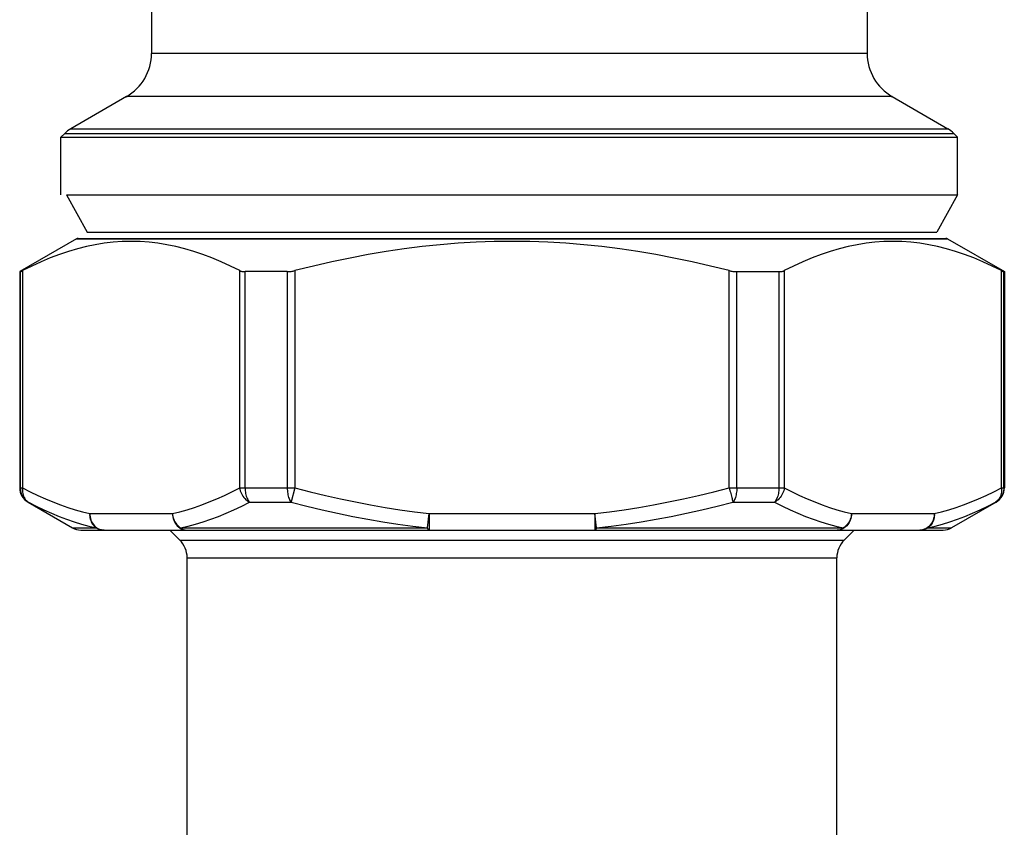
# Model space of a CAD drawing. Extents: x 405 to 536, y 301 to 502.
# Drawn here: x 512 to 527, y 400 to 412 of the extents above; entities that cross this region are included whole.
import ezdxf

# ---------------------------------------------------------------- set-up
doc = ezdxf.new("R2010")
doc.units = 0
doc.header["$LTSCALE"] = 32.67
doc.header["$MEASUREMENT"] = 0
doc.layers.get('0').update_dxf_attribs({"linetype": 'CONTINUOUS'})

msp = doc.modelspace()

# ---------------------------------------------------------------- linework, layer by layer
at = {"linetype": 'Continuous'}
for p, q in [((513.717, 432.412), (513.717, 411.629)), ((524.457, 432.412), (524.457, 411.629)), ((524.457, 411.629), (513.717, 411.629)), ((513.342, 410.98), (512.508, 410.499)), ((524.832, 410.98), (513.342, 410.98)), ((524.832, 410.98), (525.665, 410.499)), ((512.508, 410.499), (525.665, 410.499)), ((512.415, 410.427), (512.359, 410.371)), ((512.359, 410.371), (525.814, 410.371)), ((512.359, 409.506), (512.359, 410.371)), ((512.415, 410.427), (525.758, 410.427)), ((525.758, 410.427), (525.814, 410.371)), ((525.814, 409.506), (525.814, 410.371)), ((512.44, 409.506), (525.814, 409.506)), ((512.44, 409.506), (512.751, 408.946)), ((525.814, 409.506), (525.503, 408.946)), ((512.751, 408.946), (525.503, 408.946))]:
    msp.add_line(p, q, dxfattribs=at)
for p, q in [((512.59, 408.847), (511.74, 408.356)), ((512.59, 408.847), (525.664, 408.847)), ((512.615, 408.854), (525.639, 408.854)), ((525.664, 408.847), (526.515, 408.356)), ((512.605, 408.698), (512.47, 408.659)), ((512.74, 408.732), (512.605, 408.698)), ((512.874, 408.76), (512.74, 408.732)), ((513.008, 408.782), (512.874, 408.76)), ((513.143, 408.798), (513.008, 408.782)), ((513.277, 408.807), (513.143, 408.798)), ((513.411, 408.81), (513.277, 408.807)), ((513.545, 408.807), (513.411, 408.81)), ((513.68, 408.798), (513.545, 408.807)), ((513.814, 408.782), (513.68, 408.798)), ((513.948, 408.76), (513.814, 408.782)), ((514.083, 408.732), (513.948, 408.76)), ((514.217, 408.698), (514.083, 408.732)), ((514.352, 408.659), (514.217, 408.698)), ((517.51, 408.698), (517.24, 408.658)), ((517.78, 408.732), (517.51, 408.698)), ((518.049, 408.76), (517.78, 408.732)), ((518.318, 408.782), (518.049, 408.76)), ((518.588, 408.798), (518.318, 408.782)), ((518.857, 408.807), (518.588, 408.798)), ((519.127, 408.81), (518.857, 408.807)), ((519.397, 408.807), (519.127, 408.81)), ((519.666, 408.798), (519.397, 408.807)), ((519.936, 408.782), (519.666, 408.798)), ((520.205, 408.76), (519.936, 408.782)), ((520.474, 408.732), (520.205, 408.76)), ((520.744, 408.698), (520.474, 408.732)), ((521.014, 408.658), (520.744, 408.698)), ((524.036, 408.698), (523.902, 408.659)), ((524.171, 408.732), (524.036, 408.698)), ((524.305, 408.76), (524.171, 408.732)), ((524.44, 408.782), (524.305, 408.76)), ((524.574, 408.798), (524.44, 408.782)), ((524.708, 408.807), (524.574, 408.798)), ((524.843, 408.81), (524.708, 408.807)), ((524.977, 408.807), (524.843, 408.81)), ((525.111, 408.798), (524.977, 408.807)), ((525.246, 408.782), (525.111, 408.798)), ((525.38, 408.76), (525.246, 408.782)), ((525.514, 408.732), (525.38, 408.76)), ((525.649, 408.698), (525.514, 408.732)), ((525.784, 408.659), (525.649, 408.698)), ((512.198, 408.561), (512.061, 408.504)), ((512.335, 408.613), (512.198, 408.561)), ((512.47, 408.659), (512.335, 408.613)), ((514.488, 408.613), (514.352, 408.659)), ((514.624, 408.561), (514.488, 408.613)), ((514.762, 408.504), (514.624, 408.561)), ((516.698, 408.56), (516.423, 408.503)), ((516.97, 408.612), (516.698, 408.56)), ((517.24, 408.658), (516.97, 408.612)), ((521.284, 408.612), (521.014, 408.658)), ((521.556, 408.56), (521.284, 408.612)), ((521.831, 408.503), (521.556, 408.56)), ((523.63, 408.561), (523.492, 408.504)), ((523.766, 408.613), (523.63, 408.561)), ((523.902, 408.659), (523.766, 408.613)), ((525.919, 408.613), (525.784, 408.659)), ((526.056, 408.561), (525.919, 408.613)), ((526.193, 408.504), (526.056, 408.561)), ((511.922, 408.44), (511.782, 408.371)), ((512.061, 408.504), (511.922, 408.44)), ((514.901, 408.44), (514.762, 408.504)), ((515.041, 408.371), (514.901, 408.44)), ((516.146, 408.44), (515.868, 408.371)), ((516.423, 408.503), (516.146, 408.44)), ((522.108, 408.44), (521.831, 408.503)), ((522.386, 408.371), (522.108, 408.44)), ((523.353, 408.44), (523.213, 408.371)), ((523.492, 408.504), (523.353, 408.44)), ((526.332, 408.44), (526.193, 408.504)), ((526.472, 408.371), (526.332, 408.44)), ((511.749, 408.356), (511.74, 408.356)), ((511.74, 408.356), (511.74, 405.114)), ((511.749, 408.356), (511.749, 405.114)), ((511.749, 408.356), (511.75, 408.356)), ((511.75, 408.356), (511.751, 408.357)), ((511.751, 408.357), (511.754, 408.357)), ((511.754, 408.357), (511.757, 408.359)), ((511.757, 408.359), (511.76, 408.36)), ((511.76, 408.36), (511.765, 408.363)), ((511.765, 408.363), (511.77, 408.365)), ((511.77, 408.365), (511.775, 408.368)), ((511.775, 408.368), (511.782, 408.371)), ((511.782, 408.371), (511.782, 405.114)), ((515.041, 405.114), (515.041, 408.371)), ((515.041, 408.371), (515.048, 408.368)), ((515.048, 408.368), (515.055, 408.365)), ((515.055, 408.365), (515.064, 408.363)), ((515.064, 408.363), (515.072, 408.36)), ((515.072, 408.36), (515.081, 408.359)), ((515.081, 408.359), (515.091, 408.357)), ((515.091, 408.357), (515.101, 408.357)), ((515.101, 408.357), (515.111, 408.356)), ((515.111, 408.356), (515.122, 408.356)), ((515.754, 408.356), (515.122, 408.356)), ((515.122, 405.114), (515.122, 408.356)), ((515.754, 408.356), (515.754, 405.114)), ((515.754, 408.356), (515.766, 408.356)), ((515.766, 408.356), (515.778, 408.357)), ((515.778, 408.357), (515.79, 408.357)), ((515.79, 408.357), (515.802, 408.359)), ((515.802, 408.359), (515.815, 408.36)), ((515.815, 408.36), (515.828, 408.363)), ((515.828, 408.363), (515.841, 408.365)), ((515.841, 408.365), (515.855, 408.368)), ((515.855, 408.368), (515.868, 408.371)), ((515.868, 408.371), (515.868, 405.114)), ((522.386, 405.114), (522.386, 408.371)), ((522.386, 408.371), (522.4, 408.368)), ((522.4, 408.368), (522.413, 408.365)), ((522.413, 408.365), (522.426, 408.363)), ((522.426, 408.363), (522.439, 408.36)), ((522.439, 408.36), (522.452, 408.359)), ((522.452, 408.359), (522.464, 408.357)), ((522.464, 408.357), (522.477, 408.357)), ((522.477, 408.357), (522.489, 408.356)), ((522.489, 408.356), (522.5, 408.356)), ((522.5, 405.114), (522.5, 408.356)), ((522.5, 408.356), (523.132, 408.356)), ((523.132, 408.356), (523.132, 405.114)), ((523.132, 408.356), (523.143, 408.356)), ((523.143, 408.356), (523.153, 408.357)), ((523.153, 408.357), (523.163, 408.357)), ((523.163, 408.357), (523.173, 408.359)), ((523.173, 408.359), (523.182, 408.36)), ((523.182, 408.36), (523.191, 408.363)), ((523.191, 408.363), (523.199, 408.365)), ((523.199, 408.365), (523.206, 408.368)), ((523.206, 408.368), (523.213, 408.371)), ((523.213, 408.371), (523.213, 405.114)), ((526.472, 405.114), (526.472, 408.371)), ((526.472, 408.371), (526.479, 408.368)), ((526.479, 408.368), (526.484, 408.365)), ((526.484, 408.365), (526.49, 408.363)), ((526.49, 408.363), (526.494, 408.36)), ((526.494, 408.36), (526.498, 408.359)), ((526.498, 408.359), (526.501, 408.357)), ((526.501, 408.357), (526.503, 408.357)), ((526.503, 408.357), (526.505, 408.356)), ((526.505, 408.356), (526.506, 408.356)), ((526.506, 405.114), (526.506, 408.356)), ((526.506, 408.356), (526.515, 408.356)), ((526.515, 408.356), (526.515, 405.114)), ((511.74, 405.114), (511.782, 405.114)), ((511.749, 405.114), (511.75, 405.092)), ((511.75, 405.092), (511.752, 405.07)), ((511.752, 405.07), (511.757, 405.049)), ((511.757, 405.049), (511.764, 405.028)), ((511.764, 405.028), (511.772, 405.008)), ((511.772, 405.008), (511.782, 404.989)), ((511.782, 405.114), (511.78, 405.091)), ((511.78, 405.091), (511.78, 405.069)), ((511.78, 405.069), (511.781, 405.048)), ((511.781, 405.048), (511.785, 405.026)), ((511.782, 405.114), (511.897, 405.055)), ((511.782, 404.989), (511.794, 404.97)), ((511.785, 405.026), (511.79, 405.006)), ((511.79, 405.006), (511.798, 404.986)), ((511.798, 404.986), (511.806, 404.968)), ((511.897, 405.055), (512.012, 404.999)), ((512.012, 404.999), (512.126, 404.948)), ((514.697, 404.948), (514.811, 404.999)), ((514.811, 404.999), (514.925, 405.055)), ((514.925, 405.055), (515.041, 405.114)), ((515.041, 405.114), (515.868, 405.114)), ((515.041, 405.114), (515.045, 405.091)), ((515.045, 405.091), (515.05, 405.069)), ((515.05, 405.069), (515.058, 405.048)), ((515.058, 405.048), (515.067, 405.026)), ((515.067, 405.026), (515.078, 405.006)), ((515.078, 405.006), (515.09, 404.986)), ((515.09, 404.986), (515.104, 404.968)), ((515.122, 405.114), (515.122, 405.092)), ((515.122, 405.092), (515.124, 405.07)), ((515.124, 405.07), (515.126, 405.049)), ((515.126, 405.049), (515.13, 405.028)), ((515.13, 405.028), (515.134, 405.008)), ((515.134, 405.008), (515.14, 404.989)), ((515.14, 404.989), (515.146, 404.97)), ((515.754, 405.114), (515.754, 405.092)), ((515.754, 405.092), (515.756, 405.07)), ((515.756, 405.07), (515.758, 405.049)), ((515.758, 405.049), (515.761, 405.028)), ((515.761, 405.028), (515.765, 405.008)), ((515.765, 405.008), (515.769, 404.989)), ((515.769, 404.989), (515.775, 404.97)), ((515.862, 405.091), (515.817, 404.921)), ((515.868, 405.114), (515.862, 405.091)), ((515.868, 405.114), (516.099, 405.055)), ((516.099, 405.055), (516.328, 405)), ((516.328, 405), (516.555, 404.949)), ((521.699, 404.949), (521.926, 405)), ((521.926, 405), (522.155, 405.055)), ((522.155, 405.055), (522.386, 405.114)), ((522.386, 405.114), (523.213, 405.114)), ((522.386, 405.114), (522.392, 405.091)), ((522.392, 405.091), (522.398, 405.069)), ((522.398, 405.069), (522.404, 405.048)), ((522.404, 405.048), (522.409, 405.026)), ((522.409, 405.026), (522.414, 405.006)), ((522.414, 405.006), (522.425, 404.968)), ((522.485, 404.989), (522.48, 404.97)), ((522.49, 405.008), (522.485, 404.989)), ((522.493, 405.028), (522.49, 405.008)), ((522.496, 405.049), (522.493, 405.028)), ((522.499, 405.07), (522.496, 405.049)), ((522.5, 405.092), (522.499, 405.07)), ((522.5, 405.114), (522.5, 405.092)), ((523.114, 404.989), (523.108, 404.97)), ((523.12, 405.008), (523.114, 404.989)), ((523.124, 405.028), (523.12, 405.008)), ((523.128, 405.049), (523.124, 405.028)), ((523.13, 405.07), (523.128, 405.049)), ((523.132, 405.092), (523.13, 405.07)), ((523.132, 405.114), (523.132, 405.092)), ((523.164, 404.986), (523.15, 404.968)), ((523.176, 405.006), (523.164, 404.986)), ((523.187, 405.026), (523.176, 405.006)), ((523.196, 405.048), (523.187, 405.026)), ((523.204, 405.069), (523.196, 405.048)), ((523.209, 405.091), (523.204, 405.069)), ((523.213, 405.114), (523.209, 405.091)), ((523.213, 405.114), (523.329, 405.055)), ((523.329, 405.055), (523.443, 404.999)), ((523.443, 404.999), (523.557, 404.948)), ((526.128, 404.948), (526.242, 404.999)), ((526.242, 404.999), (526.357, 405.055)), ((526.357, 405.055), (526.472, 405.114)), ((526.457, 404.986), (526.448, 404.968)), ((526.464, 405.006), (526.457, 404.986)), ((526.472, 404.989), (526.46, 404.97)), ((526.469, 405.026), (526.464, 405.006)), ((526.473, 405.048), (526.469, 405.026)), ((526.472, 405.114), (526.515, 405.114)), ((526.472, 405.114), (526.474, 405.091)), ((526.482, 405.008), (526.472, 404.989)), ((526.474, 405.069), (526.473, 405.048)), ((526.474, 405.091), (526.474, 405.069)), ((526.49, 405.028), (526.482, 405.008)), ((526.497, 405.049), (526.49, 405.028)), ((526.502, 405.07), (526.497, 405.049)), ((526.505, 405.092), (526.502, 405.07)), ((526.506, 405.114), (526.505, 405.092)), ((511.794, 404.97), (511.807, 404.953)), ((511.806, 404.968), (511.817, 404.951)), ((511.807, 404.953), (511.822, 404.937)), ((511.817, 404.951), (511.829, 404.935)), ((511.822, 404.937), (511.838, 404.922)), ((511.829, 404.935), (511.843, 404.921)), ((511.838, 404.922), (511.855, 404.909)), ((511.843, 404.921), (511.857, 404.908)), ((511.855, 404.909), (511.873, 404.897)), ((511.857, 404.908), (511.873, 404.897)), ((511.865, 404.897), (512.532, 404.512)), ((511.865, 404.897), (511.873, 404.897)), ((511.873, 404.897), (511.989, 404.838)), ((511.989, 404.838), (512.104, 404.783)), ((512.126, 404.948), (512.238, 404.901)), ((512.238, 404.901), (512.35, 404.859)), ((512.35, 404.859), (512.461, 404.82)), ((514.362, 404.82), (514.473, 404.859)), ((514.473, 404.859), (514.585, 404.901)), ((514.585, 404.901), (514.697, 404.948)), ((514.953, 404.783), (515.071, 404.838)), ((515.071, 404.838), (515.19, 404.897)), ((515.104, 404.968), (515.119, 404.951)), ((515.119, 404.951), (515.135, 404.935)), ((515.135, 404.935), (515.153, 404.921)), ((515.146, 404.97), (515.153, 404.953)), ((515.153, 404.953), (515.161, 404.937)), ((515.153, 404.921), (515.171, 404.908)), ((515.161, 404.937), (515.17, 404.922)), ((515.17, 404.922), (515.18, 404.909)), ((515.171, 404.908), (515.19, 404.897)), ((515.18, 404.909), (515.19, 404.897)), ((515.19, 404.897), (515.811, 404.897)), ((515.775, 404.97), (515.781, 404.953)), ((515.781, 404.953), (515.787, 404.937)), ((515.787, 404.937), (515.795, 404.922)), ((515.795, 404.922), (515.803, 404.909)), ((515.803, 404.909), (515.811, 404.897)), ((515.817, 404.921), (515.811, 404.897)), ((515.811, 404.897), (516.046, 404.838)), ((516.046, 404.838), (516.278, 404.783)), ((516.555, 404.949), (516.78, 404.902)), ((516.78, 404.902), (517.003, 404.859)), ((517.003, 404.859), (517.225, 404.82)), ((521.029, 404.82), (521.251, 404.859)), ((521.251, 404.859), (521.474, 404.902)), ((521.474, 404.902), (521.699, 404.949)), ((521.976, 404.783), (522.208, 404.838)), ((522.208, 404.838), (522.443, 404.897)), ((522.425, 404.968), (522.429, 404.951)), ((522.429, 404.951), (522.433, 404.935)), ((522.433, 404.935), (522.437, 404.921)), ((522.437, 404.921), (522.441, 404.908)), ((522.441, 404.908), (522.443, 404.897)), ((522.452, 404.909), (522.443, 404.897)), ((522.443, 404.897), (523.065, 404.897)), ((522.459, 404.922), (522.452, 404.909)), ((522.467, 404.937), (522.459, 404.922)), ((522.474, 404.953), (522.467, 404.937)), ((522.48, 404.97), (522.474, 404.953)), ((523.075, 404.909), (523.065, 404.897)), ((523.084, 404.908), (523.065, 404.897)), ((523.065, 404.897), (523.184, 404.838)), ((523.084, 404.922), (523.075, 404.909)), ((523.093, 404.937), (523.084, 404.922)), ((523.102, 404.921), (523.084, 404.908)), ((523.101, 404.953), (523.093, 404.937)), ((523.108, 404.97), (523.101, 404.953)), ((523.119, 404.935), (523.102, 404.921)), ((523.135, 404.951), (523.119, 404.935)), ((523.15, 404.968), (523.135, 404.951)), ((523.184, 404.838), (523.301, 404.783)), ((523.557, 404.948), (523.67, 404.901)), ((523.67, 404.901), (523.781, 404.859)), ((523.781, 404.859), (523.892, 404.82)), ((526.39, 404.897), (525.723, 404.512)), ((525.793, 404.82), (525.904, 404.859)), ((525.904, 404.859), (526.016, 404.901)), ((526.016, 404.901), (526.128, 404.948)), ((526.15, 404.783), (526.265, 404.838)), ((526.265, 404.838), (526.381, 404.897)), ((526.399, 404.909), (526.381, 404.897)), ((526.397, 404.908), (526.381, 404.897)), ((526.381, 404.897), (526.39, 404.897)), ((526.412, 404.921), (526.397, 404.908)), ((526.416, 404.922), (526.399, 404.909)), ((526.425, 404.935), (526.412, 404.921)), ((526.432, 404.937), (526.416, 404.922)), ((526.437, 404.951), (526.425, 404.935)), ((526.447, 404.953), (526.432, 404.937)), ((526.448, 404.968), (526.437, 404.951)), ((526.46, 404.97), (526.447, 404.953)), ((512.104, 404.783), (512.218, 404.732)), ((512.218, 404.732), (512.331, 404.685)), ((512.461, 404.82), (512.571, 404.785)), ((512.571, 404.785), (512.681, 404.755)), ((512.681, 404.755), (512.79, 404.729)), ((512.79, 404.729), (512.789, 404.707)), ((512.789, 404.707), (512.791, 404.685)), ((512.79, 404.729), (514.033, 404.729)), ((512.79, 404.729), (512.791, 404.703)), ((512.791, 404.703), (512.795, 404.677)), ((514.033, 404.729), (514.142, 404.755)), ((514.033, 404.729), (514.034, 404.703)), ((514.033, 404.729), (514.035, 404.707)), ((514.034, 404.703), (514.038, 404.677)), ((514.035, 404.707), (514.039, 404.685)), ((514.142, 404.755), (514.252, 404.785)), ((514.252, 404.785), (514.362, 404.82)), ((514.721, 404.685), (514.837, 404.732)), ((514.837, 404.732), (514.953, 404.783)), ((516.278, 404.783), (516.508, 404.732)), ((516.508, 404.732), (516.737, 404.685)), ((517.225, 404.82), (517.446, 404.785)), ((517.446, 404.785), (517.666, 404.755)), ((517.666, 404.755), (517.884, 404.729)), ((517.86, 404.512), (517.884, 404.729)), ((517.884, 404.729), (517.884, 404.479)), ((517.884, 404.729), (520.37, 404.729)), ((520.37, 404.729), (520.588, 404.755)), ((520.394, 404.512), (520.37, 404.729)), ((520.37, 404.729), (520.37, 404.479)), ((520.588, 404.755), (520.808, 404.785)), ((520.808, 404.785), (521.029, 404.82)), ((521.517, 404.685), (521.746, 404.732)), ((521.746, 404.732), (521.976, 404.783)), ((523.301, 404.783), (523.418, 404.732)), ((523.418, 404.732), (523.533, 404.685)), ((523.892, 404.82), (524.002, 404.785)), ((524.002, 404.785), (524.112, 404.755)), ((524.112, 404.755), (524.221, 404.729)), ((524.219, 404.707), (524.216, 404.685)), ((524.22, 404.703), (524.217, 404.677)), ((524.221, 404.729), (524.219, 404.707)), ((524.221, 404.729), (524.22, 404.703)), ((524.221, 404.729), (525.464, 404.729)), ((525.463, 404.703), (525.46, 404.677)), ((525.464, 404.729), (525.463, 404.703)), ((525.465, 404.707), (525.463, 404.685)), ((525.464, 404.729), (525.573, 404.755)), ((525.464, 404.729), (525.465, 404.707)), ((525.573, 404.755), (525.683, 404.785)), ((525.683, 404.785), (525.793, 404.82)), ((525.923, 404.685), (526.036, 404.732)), ((526.036, 404.732), (526.15, 404.783)), ((512.331, 404.685), (512.444, 404.642)), ((512.444, 404.642), (512.556, 404.603)), ((512.556, 404.603), (512.667, 404.569)), ((512.667, 404.569), (512.777, 404.538)), ((512.791, 404.685), (512.794, 404.664)), ((512.794, 404.664), (512.798, 404.643)), ((512.795, 404.677), (512.8, 404.651)), ((512.798, 404.643), (512.805, 404.623)), ((512.8, 404.651), (512.809, 404.627)), ((512.805, 404.623), (512.812, 404.603)), ((512.809, 404.627), (512.819, 404.604)), ((512.812, 404.603), (512.822, 404.585)), ((512.819, 404.604), (512.831, 404.582)), ((512.822, 404.585), (512.833, 404.568)), ((512.831, 404.582), (512.845, 404.561)), ((512.833, 404.568), (512.845, 404.552)), ((512.845, 404.561), (512.861, 404.543)), ((512.845, 404.552), (512.858, 404.537)), ((512.861, 404.543), (512.879, 404.526)), ((514.038, 404.677), (514.043, 404.651)), ((514.039, 404.685), (514.044, 404.664)), ((514.043, 404.651), (514.052, 404.627)), ((514.044, 404.664), (514.051, 404.643)), ((514.051, 404.643), (514.059, 404.623)), ((514.052, 404.627), (514.062, 404.603)), ((514.059, 404.623), (514.069, 404.603)), ((514.062, 404.603), (514.074, 404.582)), ((514.069, 404.603), (514.081, 404.585)), ((514.074, 404.582), (514.089, 404.561)), ((514.081, 404.585), (514.093, 404.568)), ((514.089, 404.561), (514.105, 404.543)), ((514.093, 404.568), (514.107, 404.552)), ((514.105, 404.543), (514.122, 404.526)), ((514.107, 404.552), (514.122, 404.537)), ((514.267, 404.539), (514.38, 404.569)), ((514.38, 404.569), (514.493, 404.603)), ((514.493, 404.603), (514.606, 404.642)), ((514.606, 404.642), (514.721, 404.685)), ((516.737, 404.685), (516.964, 404.642)), ((516.964, 404.642), (517.189, 404.604)), ((517.189, 404.604), (517.414, 404.569)), ((517.414, 404.569), (517.637, 404.539)), ((520.617, 404.539), (520.841, 404.569)), ((520.841, 404.569), (521.065, 404.604)), ((521.065, 404.604), (521.29, 404.642)), ((521.29, 404.642), (521.517, 404.685)), ((523.533, 404.685), (523.648, 404.642)), ((523.648, 404.642), (523.761, 404.603)), ((523.761, 404.603), (523.874, 404.569)), ((523.874, 404.569), (523.987, 404.539)), ((524.147, 404.552), (524.132, 404.537)), ((524.15, 404.543), (524.132, 404.526)), ((524.161, 404.568), (524.147, 404.552)), ((524.166, 404.561), (524.15, 404.543)), ((524.173, 404.585), (524.161, 404.568)), ((524.18, 404.582), (524.166, 404.561)), ((524.185, 404.603), (524.173, 404.585)), ((524.192, 404.604), (524.18, 404.582)), ((524.195, 404.623), (524.185, 404.603)), ((524.203, 404.627), (524.192, 404.604)), ((524.203, 404.643), (524.195, 404.623)), ((524.21, 404.664), (524.203, 404.643)), ((524.211, 404.651), (524.203, 404.627)), ((524.216, 404.685), (524.21, 404.664)), ((524.217, 404.677), (524.211, 404.651)), ((525.392, 404.543), (525.375, 404.526)), ((525.409, 404.561), (525.392, 404.543)), ((525.41, 404.552), (525.396, 404.537)), ((525.423, 404.582), (525.409, 404.561)), ((525.422, 404.568), (525.41, 404.552)), ((525.432, 404.585), (525.422, 404.568)), ((525.435, 404.603), (525.423, 404.582)), ((525.442, 404.603), (525.432, 404.585)), ((525.446, 404.627), (525.435, 404.603)), ((525.45, 404.623), (525.442, 404.603)), ((525.454, 404.651), (525.446, 404.627)), ((525.456, 404.643), (525.45, 404.623)), ((525.46, 404.677), (525.454, 404.651)), ((525.46, 404.664), (525.456, 404.643)), ((525.463, 404.685), (525.46, 404.664)), ((525.477, 404.538), (525.587, 404.569)), ((525.587, 404.569), (525.699, 404.603)), ((525.699, 404.603), (525.81, 404.642)), ((525.81, 404.642), (525.923, 404.685)), ((512.532, 404.512), (512.888, 404.512)), ((512.657, 404.479), (525.598, 404.479)), ((512.777, 404.538), (512.888, 404.512)), ((512.858, 404.537), (512.872, 404.524)), ((512.872, 404.524), (512.888, 404.512)), ((512.879, 404.526), (512.898, 404.512)), ((512.9, 404.505), (512.888, 404.512)), ((512.898, 404.512), (512.918, 404.5)), ((512.913, 404.499), (512.9, 404.505)), ((512.925, 404.494), (512.913, 404.499)), ((512.918, 404.5), (512.939, 404.491)), ((512.938, 404.489), (512.925, 404.494)), ((512.952, 404.485), (512.938, 404.489)), ((512.939, 404.491), (512.961, 404.484)), ((512.965, 404.483), (512.952, 404.485)), ((512.961, 404.484), (512.984, 404.48)), ((512.979, 404.48), (512.965, 404.483)), ((512.993, 404.479), (512.979, 404.48)), ((512.984, 404.48), (513.006, 404.479)), ((513.006, 404.479), (512.993, 404.479)), ((514.142, 404.329), (513.993, 404.479)), ((514.122, 404.537), (514.138, 404.524)), ((514.122, 404.526), (514.141, 404.512)), ((514.138, 404.524), (514.155, 404.512)), ((514.141, 404.512), (514.162, 404.5)), ((514.155, 404.512), (514.267, 404.539)), ((514.155, 404.512), (517.86, 404.512)), ((514.155, 404.512), (514.165, 404.505)), ((514.162, 404.5), (514.183, 404.491)), ((514.165, 404.505), (514.175, 404.499)), ((514.175, 404.499), (514.185, 404.494)), ((514.183, 404.491), (514.205, 404.484)), ((514.185, 404.494), (514.195, 404.489)), ((514.195, 404.489), (514.206, 404.485)), ((514.205, 404.484), (514.227, 404.48)), ((514.206, 404.485), (514.217, 404.483)), ((514.217, 404.483), (514.227, 404.48)), ((514.227, 404.48), (514.249, 404.479)), ((514.227, 404.48), (514.238, 404.479)), ((514.238, 404.479), (514.249, 404.479)), ((517.637, 404.539), (517.86, 404.512)), ((517.862, 404.505), (517.86, 404.512)), ((517.865, 404.499), (517.862, 404.505)), ((517.868, 404.494), (517.865, 404.499)), ((517.87, 404.489), (517.868, 404.494)), ((517.873, 404.485), (517.87, 404.489)), ((517.876, 404.483), (517.873, 404.485)), ((517.879, 404.48), (517.876, 404.483)), ((517.881, 404.479), (517.879, 404.48)), ((517.884, 404.479), (517.881, 404.479)), ((520.373, 404.479), (520.37, 404.479)), ((520.375, 404.48), (520.373, 404.479)), ((520.378, 404.483), (520.375, 404.48)), ((520.381, 404.485), (520.378, 404.483)), ((520.384, 404.489), (520.381, 404.485)), ((520.386, 404.494), (520.384, 404.489)), ((520.389, 404.499), (520.386, 404.494)), ((520.392, 404.505), (520.389, 404.499)), ((520.394, 404.512), (520.392, 404.505)), ((520.394, 404.512), (520.617, 404.539)), ((520.394, 404.512), (524.099, 404.512)), ((523.987, 404.539), (524.099, 404.512)), ((524.027, 404.48), (524.005, 404.479)), ((524.005, 404.479), (524.016, 404.479)), ((524.016, 404.479), (524.027, 404.48)), ((524.05, 404.484), (524.027, 404.48)), ((524.027, 404.48), (524.038, 404.483)), ((524.038, 404.483), (524.048, 404.485)), ((524.048, 404.485), (524.059, 404.489)), ((524.072, 404.491), (524.05, 404.484)), ((524.059, 404.489), (524.069, 404.494)), ((524.069, 404.494), (524.079, 404.499)), ((524.093, 404.5), (524.072, 404.491)), ((524.079, 404.499), (524.089, 404.505)), ((524.089, 404.505), (524.099, 404.512)), ((524.113, 404.512), (524.093, 404.5)), ((524.116, 404.524), (524.099, 404.512)), ((524.112, 404.329), (524.261, 404.479)), ((524.132, 404.526), (524.113, 404.512)), ((524.132, 404.537), (524.116, 404.524)), ((525.27, 404.48), (525.248, 404.479)), ((525.261, 404.479), (525.248, 404.479)), ((525.275, 404.48), (525.261, 404.479)), ((525.292, 404.484), (525.27, 404.48)), ((525.289, 404.483), (525.275, 404.48)), ((525.302, 404.485), (525.289, 404.483)), ((525.314, 404.491), (525.292, 404.484)), ((525.316, 404.489), (525.302, 404.485)), ((525.335, 404.5), (525.314, 404.491)), ((525.329, 404.494), (525.316, 404.489)), ((525.342, 404.499), (525.329, 404.494)), ((525.356, 404.512), (525.335, 404.5)), ((525.354, 404.505), (525.342, 404.499)), ((525.366, 404.512), (525.354, 404.505)), ((525.375, 404.526), (525.356, 404.512)), ((525.366, 404.512), (525.477, 404.538)), ((525.382, 404.524), (525.366, 404.512)), ((525.366, 404.512), (525.723, 404.512)), ((525.396, 404.537), (525.382, 404.524)), ((514.142, 404.329), (524.112, 404.329)), ((514.252, 398.769), (514.252, 404.064)), ((514.252, 404.064), (524.002, 404.064)), ((524.002, 384.625), (524.002, 404.064))]:
    msp.add_line(p, q)
for centre, radius, start, end in [((512.967, 411.629), 0.75, 300, 0), ((525.207, 411.629), 0.75, 180, 240), ((512.733, 410.109), 0.45, 120, 135), ((525.44, 410.109), 0.45, 45, 60)]:
    msp.add_arc(centre, radius, start, end, dxfattribs=at)
for centre, radius, start, end in [((512.615, 408.804), 0.05, 90, 115.0001), ((525.639, 408.804), 0.05, 64.9999, 90), ((511.99, 405.114), 0.25, 180, 240), ((526.265, 405.114), 0.25, 300, 0), ((512.657, 404.729), 0.25, 240, 270), ((525.598, 404.729), 0.25, 270, 300), ((513.877, 404.064), 0.375, 0, 45), ((524.377, 404.064), 0.375, 135, 180)]:
    msp.add_arc(centre, radius, start, end)

doc.saveas('drawing.dxf')
